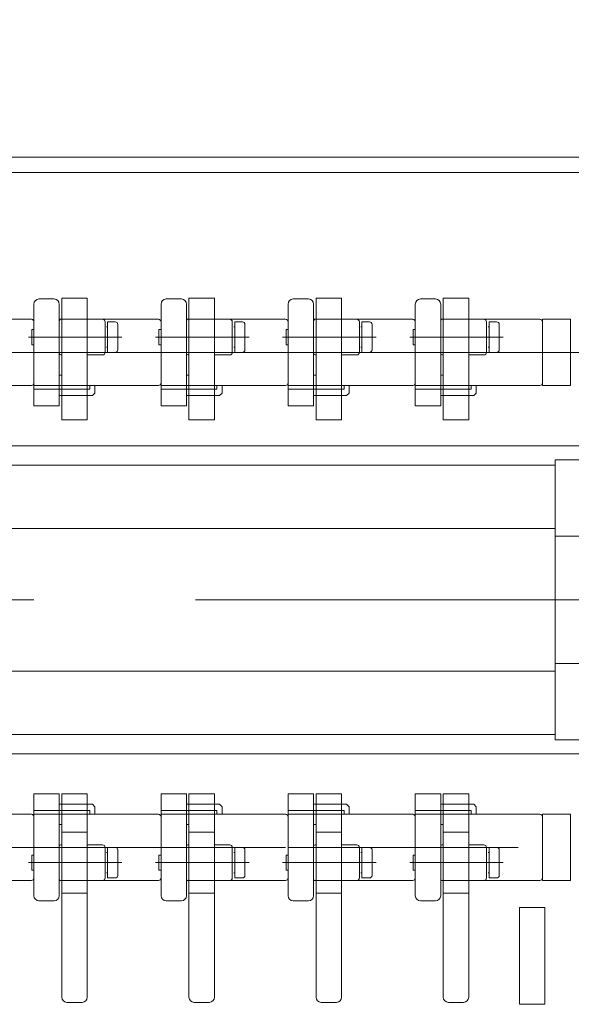
# Model space of a CAD drawing. Units: millimetres. Extents: x -2005 to 2301, y -1352 to 1351.
# Drawn here: x 1151 to 1259, y -420 to -227 of the extents above; entities that cross this region are included whole.
import ezdxf

# ---------------------------------------------------------------- set-up
doc = ezdxf.new("R2010")
doc.units = ezdxf.units.MM
doc.header["$LTSCALE"] = 2.5
doc.linetypes.add('CENTERX2', pattern=[101.6, 63.5, -12.7, 12.7, -12.7])
for name, color, linetype in [('12', 7, 'Continuous'), ('3', 7, 'Continuous'), ('36', 7, 'Continuous'), ('38', 7, 'Continuous'), ('4', 7, 'Continuous'), ('5', 7, 'Continuous'), ('50', 7, 'Continuous'), ('54', 7, 'Continuous'), ('8', 7, 'Continuous')]:
    doc.layers.add(name, color=color, linetype=linetype)
doc.styles.add('dcStyle0', font='ＭＳ Ｐゴシック', dxfattribs={"width": 0.525})
doc.dimstyles.new('dc_Rotated', dxfattribs={"dimtxt": 40, "dimasz": 30.000019, "dimexe": 10, "dimexo": 10, "dimgap": 10, "dimtad": 3, "dimdsep": 46, "dimtxsty": 'dcStyle0', "dimblk1": 'OPEN30', "dimblk2": 'OPEN30', "dimsah": 1, "dimcen": 0.09, "dimclrd": 2, "dimclre": 2, "dimclrt": 4, "dimadec": 0, "dimazin": 2, "dimtfac": 1, "dimtdec": 4, "dimtmove": 0, "dimatfit": 3, "dimfxl": 1, "dimarcsym": 0})

# ---------------------------------------------------------------- blocks, each defined once
blk = doc.blocks.new('_OPEN30')
at = {"color": 0, "linetype": 'ByBlock', "lineweight": -2}
for p, q in [((-1, 0.267949), (0, 0)), ((0, 0), (-1, -0.267949)), ((0, 0), (-1, 0))]:
    blk.add_line(p, q, dxfattribs=at)
blk = doc.blocks.new('*D14')
at = {"color": 2, "linetype": 'Continuous', "lineweight": 13}
for p, q in [((989.1, -250.2), (989.1, 6)), ((1309.1, -250.2), (1309.1, 6)), ((989.1, -4), (1309.1, -4))]:
    blk.add_line(p, q, dxfattribs=at)
at = {"color": 2, "xscale": 30.00002807615286, "yscale": 29.99989368223643}
for p, rotation in [((989.1, -4), 180), ((1309.1, -4), 360)]:
    blk.add_blockref('_OPEN30', p, dxfattribs=dict(at, rotation=rotation))
at = {"color": 4, "insert": (1149.1, 6), "char_height": 40, "width": 150, "attachment_point": 8, "style": 'dcStyle0'}
blk.add_mtext('\\T1.00;機幅', dxfattribs=at)
blk = doc.blocks.new('*D17')
at = {"color": 2, "linetype": 'Continuous', "lineweight": 13}
for p, q in [((1029.1, -247), (1029.1, -94)), ((1269.1, -247), (1269.1, -94)), ((1029.1, -104), (1269.1, -104))]:
    blk.add_line(p, q, dxfattribs=at)
at = {"color": 2, "xscale": 30.00002807615286, "yscale": 29.99989368223643}
for p, rotation in [((1029.1, -104), 180), ((1269.1, -104), 360)]:
    blk.add_blockref('_OPEN30', p, dxfattribs=dict(at, rotation=rotation))
at = {"color": 4, "insert": (1149.1, -94), "char_height": 40, "width": 225, "attachment_point": 8, "style": 'dcStyle0'}
blk.add_mtext('\\T1.00;機幅-80', dxfattribs=at)
blk = doc.blocks.new('DC_GROUP_W_HPA_S_010_75')
at = {"layer": '3', "color": 7, "linetype": 'Continuous', "lineweight": 13}
for p, q in [((1159.09, -419.12), (1159.09, -379.12)), ((1159.09, -379.12), (1164.09, -379.12)), ((1164.09, -379.12), (1164.09, -419.12)), ((1164.09, -386.65), (1159.09, -386.65)), ((1158.59, -395.85), (1158.59, -389.45)), ((1158.89, -389.15), (1159.09, -389.15)), ((1164.09, -389.15), (1167.09, -389.15)), ((1167.59, -389.65), (1167.59, -395.65)), ((1159.09, -396.15), (1158.89, -396.15)), ((1167.09, -396.15), (1164.09, -396.15)), ((1163.09, -420.12), (1160.09, -420.12))]:
    blk.add_line(p, q, dxfattribs=at)
at = {"layer": '3', "color": 3, "linetype": 'Continuous', "lineweight": 13}
blk.add_line((1164.09, -398.65), (1159.09, -398.65), dxfattribs=at)
at = {"layer": '3', "color": 7, "linetype": 'Continuous', "lineweight": 13}
for centre, radius, start, end in [((1158.89, -389.45), 0.3, 90, 180), ((1167.09, -389.65), 0.5, 0, 90), ((1158.89, -395.85), 0.3, 180, 270), ((1167.09, -395.65), 0.5, 270, 0), ((1160.09, -419.12), 1, 180, 270), ((1163.09, -419.12), 1, 270, 0)]:
    blk.add_arc(centre, radius, start, end, dxfattribs=at)
blk = doc.blocks.new('DC_GROUP_W_HPA_S_010_78')
at = {"layer": '3', "color": 7, "linetype": 'Continuous', "lineweight": 13}
for p, q in [((1159.09, -305.58), (1159.09, -281.68)), ((1159.09, -281.68), (1164.09, -281.68)), ((1164.09, -281.68), (1164.09, -305.58)), ((1158.59, -292.55), (1158.59, -286.15)), ((1158.89, -285.85), (1159.09, -285.85)), ((1164.09, -285.85), (1167.09, -285.85)), ((1167.59, -286.35), (1167.59, -292.35)), ((1159.09, -292.85), (1158.89, -292.85)), ((1167.09, -292.85), (1164.09, -292.85)), ((1164.09, -305.58), (1159.09, -305.58))]:
    blk.add_line(p, q, dxfattribs=at)
for centre, radius, start, end in [((1158.89, -286.15), 0.3, 90, 180), ((1167.09, -286.35), 0.5, 0, 90), ((1158.89, -292.55), 0.3, 180, 270), ((1167.09, -292.35), 0.5, 270, 0)]:
    blk.add_arc(centre, radius, start, end, dxfattribs=at)
blk = doc.blocks.new('DC_GROUP_W_HPA_S_010_81')
at = {"layer": '3', "color": 7, "linetype": 'Continuous', "lineweight": 13}
for p, q in [((1184.09, -419.12), (1184.09, -379.12)), ((1184.09, -379.12), (1189.09, -379.12)), ((1189.09, -379.12), (1189.09, -419.12)), ((1189.09, -386.65), (1184.09, -386.65)), ((1183.59, -395.85), (1183.59, -389.45)), ((1183.89, -389.15), (1184.09, -389.15)), ((1189.09, -389.15), (1192.09, -389.15)), ((1192.59, -389.65), (1192.59, -395.65)), ((1184.09, -396.15), (1183.89, -396.15)), ((1192.09, -396.15), (1189.09, -396.15)), ((1188.09, -420.12), (1185.09, -420.12))]:
    blk.add_line(p, q, dxfattribs=at)
at = {"layer": '3', "color": 3, "linetype": 'Continuous', "lineweight": 13}
blk.add_line((1189.09, -398.65), (1184.09, -398.65), dxfattribs=at)
at = {"layer": '3', "color": 7, "linetype": 'Continuous', "lineweight": 13}
for centre, radius, start, end in [((1183.89, -389.45), 0.3, 90, 180), ((1192.09, -389.65), 0.5, 0, 90), ((1183.89, -395.85), 0.3, 180, 270), ((1192.09, -395.65), 0.5, 270, 0), ((1185.09, -419.12), 1, 180, 270), ((1188.09, -419.12), 1, 270, 0)]:
    blk.add_arc(centre, radius, start, end, dxfattribs=at)
blk = doc.blocks.new('DC_GROUP_W_HPA_S_010_84')
at = {"layer": '3', "color": 7, "linetype": 'Continuous', "lineweight": 13}
for p, q in [((1184.09, -305.58), (1184.09, -281.68)), ((1184.09, -281.68), (1189.09, -281.68)), ((1189.09, -281.68), (1189.09, -305.58)), ((1183.59, -292.55), (1183.59, -286.15)), ((1183.89, -285.85), (1184.09, -285.85)), ((1189.09, -285.85), (1192.09, -285.85)), ((1192.59, -286.35), (1192.59, -292.35)), ((1184.09, -292.85), (1183.89, -292.85)), ((1192.09, -292.85), (1189.09, -292.85)), ((1189.09, -305.58), (1184.09, -305.58))]:
    blk.add_line(p, q, dxfattribs=at)
for centre, radius, start, end in [((1183.89, -286.15), 0.3, 90, 180), ((1192.09, -286.35), 0.5, 0, 90), ((1183.89, -292.55), 0.3, 180, 270), ((1192.09, -292.35), 0.5, 270, 0)]:
    blk.add_arc(centre, radius, start, end, dxfattribs=at)
blk = doc.blocks.new('DC_GROUP_W_HPA_S_010_93')
at = {"layer": '3', "color": 7, "linetype": 'Continuous', "lineweight": 13}
for p, q in [((1209.09, -419.12), (1209.09, -379.12)), ((1209.09, -379.12), (1214.09, -379.12)), ((1214.09, -379.12), (1214.09, -419.12)), ((1214.09, -386.65), (1209.09, -386.65)), ((1208.59, -395.85), (1208.59, -389.45)), ((1208.89, -389.15), (1209.09, -389.15)), ((1214.09, -389.15), (1217.09, -389.15)), ((1217.59, -389.65), (1217.59, -395.65)), ((1209.09, -396.15), (1208.89, -396.15)), ((1217.09, -396.15), (1214.09, -396.15)), ((1213.09, -420.12), (1210.09, -420.12))]:
    blk.add_line(p, q, dxfattribs=at)
at = {"layer": '3', "color": 3, "linetype": 'Continuous', "lineweight": 13}
blk.add_line((1214.09, -398.65), (1209.09, -398.65), dxfattribs=at)
at = {"layer": '3', "color": 7, "linetype": 'Continuous', "lineweight": 13}
for centre, radius, start, end in [((1208.89, -389.45), 0.3, 90, 180), ((1217.09, -389.65), 0.5, 0, 90), ((1208.89, -395.85), 0.3, 180, 270), ((1217.09, -395.65), 0.5, 270, 0), ((1210.09, -419.12), 1, 180, 270), ((1213.09, -419.12), 1, 270, 0)]:
    blk.add_arc(centre, radius, start, end, dxfattribs=at)
blk = doc.blocks.new('DC_GROUP_W_HPA_S_010_94')
at = {"layer": '3', "color": 7, "linetype": 'Continuous', "lineweight": 13}
for p, q in [((1209.09, -305.58), (1209.09, -281.68)), ((1209.09, -281.68), (1214.09, -281.68)), ((1214.09, -281.68), (1214.09, -305.58)), ((1208.59, -292.55), (1208.59, -286.15)), ((1208.89, -285.85), (1209.09, -285.85)), ((1214.09, -285.85), (1217.09, -285.85)), ((1217.59, -286.35), (1217.59, -292.35)), ((1209.09, -292.85), (1208.89, -292.85)), ((1217.09, -292.85), (1214.09, -292.85)), ((1214.09, -305.58), (1209.09, -305.58))]:
    blk.add_line(p, q, dxfattribs=at)
for centre, radius, start, end in [((1208.89, -286.15), 0.3, 90, 180), ((1217.09, -286.35), 0.5, 0, 90), ((1208.89, -292.55), 0.3, 180, 270), ((1217.09, -292.35), 0.5, 270, 0)]:
    blk.add_arc(centre, radius, start, end, dxfattribs=at)
blk = doc.blocks.new('DC_GROUP_W_HPA_S_010_99')
at = {"layer": '3', "color": 7, "linetype": 'Continuous', "lineweight": 13}
for p, q in [((1234.09, -419.12), (1234.09, -379.12)), ((1234.09, -379.12), (1239.09, -379.12)), ((1239.09, -379.12), (1239.09, -419.12)), ((1239.09, -386.65), (1234.09, -386.65)), ((1233.59, -395.85), (1233.59, -389.45)), ((1233.89, -389.15), (1234.09, -389.15)), ((1239.09, -389.15), (1242.09, -389.15)), ((1242.59, -389.65), (1242.59, -395.65)), ((1234.09, -396.15), (1233.89, -396.15)), ((1242.09, -396.15), (1239.09, -396.15)), ((1238.09, -420.12), (1235.09, -420.12))]:
    blk.add_line(p, q, dxfattribs=at)
at = {"layer": '3', "color": 3, "linetype": 'Continuous', "lineweight": 13}
blk.add_line((1239.09, -398.65), (1234.09, -398.65), dxfattribs=at)
at = {"layer": '3', "color": 7, "linetype": 'Continuous', "lineweight": 13}
for centre, radius, start, end in [((1233.89, -389.45), 0.3, 90, 180), ((1242.09, -389.65), 0.5, 0, 90), ((1233.89, -395.85), 0.3, 180, 270), ((1242.09, -395.65), 0.5, 270, 0), ((1235.09, -419.12), 1, 180, 270), ((1238.09, -419.12), 1, 270, 0)]:
    blk.add_arc(centre, radius, start, end, dxfattribs=at)
blk = doc.blocks.new('DC_GROUP_W_HPA_S_010_100')
at = {"layer": '3', "color": 7, "linetype": 'Continuous', "lineweight": 13}
for p, q in [((1234.09, -305.58), (1234.09, -281.68)), ((1234.09, -281.68), (1239.09, -281.68)), ((1239.09, -281.68), (1239.09, -305.58)), ((1233.59, -292.55), (1233.59, -286.15)), ((1233.89, -285.85), (1234.09, -285.85)), ((1239.09, -285.85), (1242.09, -285.85)), ((1242.59, -286.35), (1242.59, -292.35)), ((1234.09, -292.85), (1233.89, -292.85)), ((1242.09, -292.85), (1239.09, -292.85)), ((1239.09, -305.58), (1234.09, -305.58))]:
    blk.add_line(p, q, dxfattribs=at)
for centre, radius, start, end in [((1233.89, -286.15), 0.3, 90, 180), ((1242.09, -286.35), 0.5, 0, 90), ((1233.89, -292.55), 0.3, 180, 270), ((1242.09, -292.35), 0.5, 270, 0)]:
    blk.add_arc(centre, radius, start, end, dxfattribs=at)
blk = doc.blocks.new('DC_GROUP_W_HPA_S_010_64')
at = {"layer": '5', "color": 7, "linetype": 'Continuous', "lineweight": 13}
for p, q in [((1128.59, -379.15), (1133.59, -379.15)), ((1128.59, -399.15), (1128.59, -379.15)), ((1133.59, -379.15), (1133.59, -399.15)), ((1134.09, -381.15), (1133.59, -381.15)), ((1140.09, -381.15), (1134.09, -381.15)), ((1140.09, -381.15), (1140.59, -381.65)), ((1128.59, -382.4), (1139.59, -382.4)), ((1133.59, -383.15), (1128.59, -383.15)), ((1153.09, -383.15), (1133.59, -383.15)), ((1139.59, -382.4), (1139.59, -383.15)), ((1140.59, -383.15), (1140.59, -381.65)), ((1153.59, -383.65), (1153.59, -384.15)), ((1153.59, -384.15), (1153.59, -395.15)), ((1133.59, -385.15), (1134.09, -385.15)), ((1133.59, -396.15), (1134.09, -396.15)), ((1134.09, -396.15), (1153.09, -396.15)), ((1153.59, -395.15), (1153.59, -395.65)), ((1132.59, -400.15), (1129.59, -400.15))]:
    blk.add_line(p, q, dxfattribs=at)
at = {"layer": '5', "color": 3, "linetype": 'CENTERX2', "lineweight": 13}
blk.add_line((1128.59, -389.65), (1153.09, -389.65), dxfattribs=at)
at = {"layer": '5', "color": 7, "linetype": 'Continuous', "lineweight": 13}
for centre, radius, start, end in [((1153.09, -383.65), 0.5, 0, 90), ((1153.09, -395.65), 0.5, 270, 0), ((1129.59, -399.15), 1, 180, 270), ((1132.59, -399.15), 1, 270, 0)]:
    blk.add_arc(centre, radius, start, end, dxfattribs=at)
blk = doc.blocks.new('DC_GROUP_W_HPA_S_010_72')
at = {"layer": '5', "color": 7, "linetype": 'Continuous', "lineweight": 13}
for p, q in [((1132.59, -281.85), (1129.59, -281.85)), ((1128.59, -282.85), (1128.59, -302.85)), ((1133.59, -302.85), (1133.59, -282.85)), ((1133.59, -285.85), (1134.09, -285.85)), ((1134.09, -285.85), (1153.09, -285.85)), ((1153.59, -286.85), (1153.59, -286.35)), ((1153.59, -297.85), (1153.59, -286.85)), ((1133.59, -296.85), (1134.09, -296.85)), ((1153.59, -298.35), (1153.59, -297.85)), ((1133.59, -298.85), (1128.59, -298.85)), ((1128.59, -299.6), (1139.59, -299.6)), ((1153.09, -298.85), (1133.59, -298.85)), ((1139.59, -299.6), (1139.59, -298.85)), ((1140.59, -298.85), (1140.59, -300.35)), ((1134.09, -300.85), (1133.59, -300.85)), ((1140.09, -300.85), (1134.09, -300.85)), ((1140.09, -300.85), (1140.59, -300.35)), ((1128.59, -302.85), (1133.59, -302.85))]:
    blk.add_line(p, q, dxfattribs=at)
for centre, radius, start, end in [((1129.59, -282.85), 1, 90, 180), ((1132.59, -282.85), 1, 0, 90), ((1153.09, -286.35), 0.5, 0, 90), ((1153.09, -298.35), 0.5, 270, 0)]:
    blk.add_arc(centre, radius, start, end, dxfattribs=at)
blk = doc.blocks.new('DC_GROUP_W_HPA_S_010_76')
at = {"layer": '5', "color": 7, "linetype": 'Continuous', "lineweight": 13}
for p, q in [((1153.59, -379.15), (1158.59, -379.15)), ((1153.59, -399.15), (1153.59, -379.15)), ((1158.59, -379.15), (1158.59, -399.15)), ((1159.09, -381.15), (1158.59, -381.15)), ((1165.09, -381.15), (1159.09, -381.15)), ((1165.09, -381.15), (1165.59, -381.65)), ((1153.59, -382.4), (1164.59, -382.4)), ((1158.59, -383.15), (1153.59, -383.15)), ((1178.09, -383.15), (1158.59, -383.15)), ((1164.59, -382.4), (1164.59, -383.15)), ((1165.59, -383.15), (1165.59, -381.65)), ((1178.59, -383.65), (1178.59, -384.15)), ((1178.59, -384.15), (1178.59, -395.15)), ((1158.59, -385.15), (1159.09, -385.15)), ((1158.59, -396.15), (1159.09, -396.15)), ((1159.09, -396.15), (1178.09, -396.15)), ((1178.59, -395.15), (1178.59, -395.65)), ((1157.59, -400.15), (1154.59, -400.15))]:
    blk.add_line(p, q, dxfattribs=at)
at = {"layer": '5', "color": 3, "linetype": 'CENTERX2', "lineweight": 13}
blk.add_line((1153.59, -389.65), (1178.09, -389.65), dxfattribs=at)
at = {"layer": '5', "color": 7, "linetype": 'Continuous', "lineweight": 13}
for centre, radius, start, end in [((1178.09, -383.65), 0.5, 0, 90), ((1178.09, -395.65), 0.5, 270, 0), ((1154.59, -399.15), 1, 180, 270), ((1157.59, -399.15), 1, 270, 0)]:
    blk.add_arc(centre, radius, start, end, dxfattribs=at)
blk = doc.blocks.new('DC_GROUP_W_HPA_S_010_79')
at = {"layer": '5', "color": 7, "linetype": 'Continuous', "lineweight": 13}
for p, q in [((1157.59, -281.85), (1154.59, -281.85)), ((1153.59, -282.85), (1153.59, -302.85)), ((1158.59, -302.85), (1158.59, -282.85)), ((1158.59, -285.85), (1159.09, -285.85)), ((1159.09, -285.85), (1178.09, -285.85)), ((1178.59, -286.85), (1178.59, -286.35)), ((1178.59, -297.85), (1178.59, -286.85)), ((1158.59, -296.85), (1159.09, -296.85)), ((1178.59, -298.35), (1178.59, -297.85)), ((1158.59, -298.85), (1153.59, -298.85)), ((1153.59, -299.6), (1164.59, -299.6)), ((1178.09, -298.85), (1158.59, -298.85)), ((1164.59, -299.6), (1164.59, -298.85)), ((1165.59, -298.85), (1165.59, -300.35)), ((1159.09, -300.85), (1158.59, -300.85)), ((1165.09, -300.85), (1159.09, -300.85)), ((1165.09, -300.85), (1165.59, -300.35)), ((1153.59, -302.85), (1158.59, -302.85))]:
    blk.add_line(p, q, dxfattribs=at)
for centre, radius, start, end in [((1154.59, -282.85), 1, 90, 180), ((1157.59, -282.85), 1, 0, 90), ((1178.09, -286.35), 0.5, 0, 90), ((1178.09, -298.35), 0.5, 270, 0)]:
    blk.add_arc(centre, radius, start, end, dxfattribs=at)
blk = doc.blocks.new('DC_GROUP_W_HPA_S_010_82')
at = {"layer": '5', "color": 7, "linetype": 'Continuous', "lineweight": 13}
for p, q in [((1178.59, -379.15), (1183.59, -379.15)), ((1178.59, -399.15), (1178.59, -379.15)), ((1183.59, -379.15), (1183.59, -399.15)), ((1184.09, -381.15), (1183.59, -381.15)), ((1190.09, -381.15), (1184.09, -381.15)), ((1190.09, -381.15), (1190.59, -381.65)), ((1178.59, -382.4), (1189.59, -382.4)), ((1183.59, -383.15), (1178.59, -383.15)), ((1203.09, -383.15), (1183.59, -383.15)), ((1189.59, -382.4), (1189.59, -383.15)), ((1190.59, -383.15), (1190.59, -381.65)), ((1203.59, -383.65), (1203.59, -384.15)), ((1203.59, -384.15), (1203.59, -395.15)), ((1183.59, -385.15), (1184.09, -385.15)), ((1183.59, -396.15), (1184.09, -396.15)), ((1184.09, -396.15), (1203.09, -396.15)), ((1203.59, -395.15), (1203.59, -395.65)), ((1182.59, -400.15), (1179.59, -400.15))]:
    blk.add_line(p, q, dxfattribs=at)
at = {"layer": '5', "color": 3, "linetype": 'CENTERX2', "lineweight": 13}
blk.add_line((1178.59, -389.65), (1203.09, -389.65), dxfattribs=at)
at = {"layer": '5', "color": 7, "linetype": 'Continuous', "lineweight": 13}
for centre, radius, start, end in [((1203.09, -383.65), 0.5, 0, 90), ((1203.09, -395.65), 0.5, 270, 0), ((1179.59, -399.15), 1, 180, 270), ((1182.59, -399.15), 1, 270, 0)]:
    blk.add_arc(centre, radius, start, end, dxfattribs=at)
blk = doc.blocks.new('DC_GROUP_W_HPA_S_010_85')
at = {"layer": '5', "color": 7, "linetype": 'Continuous', "lineweight": 13}
for p, q in [((1182.59, -281.85), (1179.59, -281.85)), ((1178.59, -282.85), (1178.59, -302.85)), ((1183.59, -302.85), (1183.59, -282.85)), ((1183.59, -285.85), (1184.09, -285.85)), ((1184.09, -285.85), (1203.09, -285.85)), ((1203.59, -286.85), (1203.59, -286.35)), ((1203.59, -297.85), (1203.59, -286.85)), ((1183.59, -296.85), (1184.09, -296.85)), ((1203.59, -298.35), (1203.59, -297.85)), ((1183.59, -298.85), (1178.59, -298.85)), ((1178.59, -299.6), (1189.59, -299.6)), ((1203.09, -298.85), (1183.59, -298.85)), ((1189.59, -299.6), (1189.59, -298.85)), ((1190.59, -298.85), (1190.59, -300.35)), ((1184.09, -300.85), (1183.59, -300.85)), ((1190.09, -300.85), (1184.09, -300.85)), ((1190.09, -300.85), (1190.59, -300.35)), ((1178.59, -302.85), (1183.59, -302.85))]:
    blk.add_line(p, q, dxfattribs=at)
for centre, radius, start, end in [((1179.59, -282.85), 1, 90, 180), ((1182.59, -282.85), 1, 0, 90), ((1203.09, -286.35), 0.5, 0, 90), ((1203.09, -298.35), 0.5, 270, 0)]:
    blk.add_arc(centre, radius, start, end, dxfattribs=at)
blk = doc.blocks.new('DC_GROUP_W_HPA_S_010_91')
at = {"layer": '5', "color": 7, "linetype": 'Continuous', "lineweight": 13}
for p, q in [((1203.59, -379.15), (1208.59, -379.15)), ((1203.59, -399.15), (1203.59, -379.15)), ((1208.59, -379.15), (1208.59, -399.15)), ((1209.09, -381.15), (1208.59, -381.15)), ((1215.09, -381.15), (1209.09, -381.15)), ((1215.09, -381.15), (1215.59, -381.65)), ((1203.59, -382.4), (1214.59, -382.4)), ((1208.59, -383.15), (1203.59, -383.15)), ((1228.09, -383.15), (1208.59, -383.15)), ((1214.59, -382.4), (1214.59, -383.15)), ((1215.59, -383.15), (1215.59, -381.65)), ((1228.59, -383.65), (1228.59, -384.15)), ((1228.59, -384.15), (1228.59, -395.15)), ((1208.59, -385.15), (1209.09, -385.15)), ((1208.59, -396.15), (1209.09, -396.15)), ((1209.09, -396.15), (1228.09, -396.15)), ((1228.59, -395.15), (1228.59, -395.65)), ((1207.59, -400.15), (1204.59, -400.15))]:
    blk.add_line(p, q, dxfattribs=at)
at = {"layer": '5', "color": 3, "linetype": 'CENTERX2', "lineweight": 13}
blk.add_line((1203.59, -389.65), (1228.09, -389.65), dxfattribs=at)
at = {"layer": '5', "color": 7, "linetype": 'Continuous', "lineweight": 13}
for centre, radius, start, end in [((1228.09, -383.65), 0.5, 0, 90), ((1228.09, -395.65), 0.5, 270, 0), ((1204.59, -399.15), 1, 180, 270), ((1207.59, -399.15), 1, 270, 0)]:
    blk.add_arc(centre, radius, start, end, dxfattribs=at)
blk = doc.blocks.new('DC_GROUP_W_HPA_S_010_95')
at = {"layer": '5', "color": 7, "linetype": 'Continuous', "lineweight": 13}
for p, q in [((1207.59, -281.85), (1204.59, -281.85)), ((1203.59, -282.85), (1203.59, -302.85)), ((1208.59, -302.85), (1208.59, -282.85)), ((1208.59, -285.85), (1209.09, -285.85)), ((1209.09, -285.85), (1228.09, -285.85)), ((1228.59, -286.85), (1228.59, -286.35)), ((1228.59, -297.85), (1228.59, -286.85)), ((1208.59, -296.85), (1209.09, -296.85)), ((1228.59, -298.35), (1228.59, -297.85)), ((1208.59, -298.85), (1203.59, -298.85)), ((1203.59, -299.6), (1214.59, -299.6)), ((1228.09, -298.85), (1208.59, -298.85)), ((1214.59, -299.6), (1214.59, -298.85)), ((1215.59, -298.85), (1215.59, -300.35)), ((1209.09, -300.85), (1208.59, -300.85)), ((1215.09, -300.85), (1209.09, -300.85)), ((1215.09, -300.85), (1215.59, -300.35)), ((1203.59, -302.85), (1208.59, -302.85))]:
    blk.add_line(p, q, dxfattribs=at)
for centre, radius, start, end in [((1204.59, -282.85), 1, 90, 180), ((1207.59, -282.85), 1, 0, 90), ((1228.09, -286.35), 0.5, 0, 90), ((1228.09, -298.35), 0.5, 270, 0)]:
    blk.add_arc(centre, radius, start, end, dxfattribs=at)
blk = doc.blocks.new('DC_GROUP_W_HPA_S_010_97')
at = {"layer": '5', "color": 7, "linetype": 'Continuous', "lineweight": 13}
for p, q in [((1228.59, -379.15), (1233.59, -379.15)), ((1228.59, -399.15), (1228.59, -379.15)), ((1233.59, -379.15), (1233.59, -399.15)), ((1234.09, -381.15), (1233.59, -381.15)), ((1240.09, -381.15), (1234.09, -381.15)), ((1240.09, -381.15), (1240.59, -381.65)), ((1228.59, -382.4), (1239.59, -382.4)), ((1233.59, -383.15), (1228.59, -383.15)), ((1253.09, -383.15), (1233.59, -383.15)), ((1239.59, -382.4), (1239.59, -383.15)), ((1240.59, -383.15), (1240.59, -381.65)), ((1253.59, -383.65), (1253.59, -384.15)), ((1253.59, -384.15), (1253.59, -395.15)), ((1233.59, -385.15), (1234.09, -385.15)), ((1233.59, -396.15), (1234.09, -396.15)), ((1234.09, -396.15), (1253.09, -396.15)), ((1253.59, -395.15), (1253.59, -395.65)), ((1232.59, -400.15), (1229.59, -400.15))]:
    blk.add_line(p, q, dxfattribs=at)
for centre, radius, start, end in [((1253.09, -383.65), 0.5, 0, 90), ((1253.09, -395.65), 0.5, 270, 0), ((1229.59, -399.15), 1, 180, 270), ((1232.59, -399.15), 1, 270, 0)]:
    blk.add_arc(centre, radius, start, end, dxfattribs=at)
blk = doc.blocks.new('DC_GROUP_W_HPA_S_010_101')
at = {"layer": '5', "color": 7, "linetype": 'Continuous', "lineweight": 13}
for p, q in [((1232.59, -281.85), (1229.59, -281.85)), ((1228.59, -282.85), (1228.59, -302.85)), ((1233.59, -302.85), (1233.59, -282.85)), ((1233.59, -285.85), (1234.09, -285.85)), ((1234.09, -285.85), (1253.09, -285.85)), ((1253.59, -286.85), (1253.59, -286.35)), ((1253.59, -297.85), (1253.59, -286.85)), ((1233.59, -296.85), (1234.09, -296.85)), ((1253.59, -298.35), (1253.59, -297.85)), ((1233.59, -298.85), (1228.59, -298.85)), ((1228.59, -299.6), (1239.59, -299.6)), ((1253.09, -298.85), (1233.59, -298.85)), ((1239.59, -299.6), (1239.59, -298.85)), ((1240.59, -298.85), (1240.59, -300.35)), ((1234.09, -300.85), (1233.59, -300.85)), ((1240.09, -300.85), (1234.09, -300.85)), ((1240.09, -300.85), (1240.59, -300.35)), ((1228.59, -302.85), (1233.59, -302.85))]:
    blk.add_line(p, q, dxfattribs=at)
for centre, radius, start, end in [((1229.59, -282.85), 1, 90, 180), ((1232.59, -282.85), 1, 0, 90), ((1253.09, -286.35), 0.5, 0, 90), ((1253.09, -298.35), 0.5, 270, 0)]:
    blk.add_arc(centre, radius, start, end, dxfattribs=at)
blk = doc.blocks.new('DC_GROUP_W_HPA_S_010_77')
at = {"layer": '4', "color": 7, "linetype": 'Continuous', "lineweight": 13}
for p, q in [((1167.89, -390.65), (1168.09, -390.65)), ((1169.59, -389.65), (1168.09, -389.65)), ((1168.09, -389.65), (1168.09, -395.65)), ((1170.09, -395.15), (1170.09, -390.15)), ((1153.19, -391.45), (1153.19, -391.15)), ((1153.59, -391.15), (1153.19, -391.15)), ((1153.19, -391.45), (1153.19, -393.85)), ((1153.19, -393.85), (1153.19, -394.15)), ((1153.59, -394.15), (1153.19, -394.15)), ((1168.09, -394.65), (1167.89, -394.65)), ((1168.09, -395.65), (1169.59, -395.65))]:
    blk.add_line(p, q, dxfattribs=at)
at = {"layer": '4', "color": 3, "linetype": 'CENTERX2', "lineweight": 13}
blk.add_line((1152.5, -392.65), (1170.9, -392.65), dxfattribs=at)
at = {"layer": '4', "color": 7, "linetype": 'Continuous', "lineweight": 13}
for centre, start, end in [((1169.59, -390.15), 0, 90), ((1169.59, -395.15), 270, 0)]:
    blk.add_arc(centre, 0.5, start, end, dxfattribs=at)
blk = doc.blocks.new('DC_GROUP_W_HPA_S_010_80')
at = {"layer": '4', "color": 7, "linetype": 'Continuous', "lineweight": 13}
for p, q in [((1169.59, -286.35), (1168.09, -286.35)), ((1168.09, -286.35), (1168.09, -292.35)), ((1153.19, -288.15), (1153.19, -287.85)), ((1153.59, -287.85), (1153.19, -287.85)), ((1153.19, -288.15), (1153.19, -290.55)), ((1167.89, -287.35), (1168.09, -287.35)), ((1170.09, -291.85), (1170.09, -286.85)), ((1153.19, -290.55), (1153.19, -290.85)), ((1153.59, -290.85), (1153.19, -290.85)), ((1168.09, -291.35), (1167.89, -291.35)), ((1168.09, -292.35), (1169.59, -292.35))]:
    blk.add_line(p, q, dxfattribs=at)
at = {"layer": '4', "color": 3, "linetype": 'CENTERX2', "lineweight": 13}
blk.add_line((1152.5, -289.35), (1170.9, -289.35), dxfattribs=at)
at = {"layer": '4', "color": 7, "linetype": 'Continuous', "lineweight": 13}
for centre, start, end in [((1169.59, -286.85), 0, 90), ((1169.59, -291.85), 270, 0)]:
    blk.add_arc(centre, 0.5, start, end, dxfattribs=at)
blk = doc.blocks.new('DC_GROUP_W_HPA_S_010_83')
at = {"layer": '4', "color": 7, "linetype": 'Continuous', "lineweight": 13}
for p, q in [((1192.89, -390.65), (1193.09, -390.65)), ((1194.59, -389.65), (1193.09, -389.65)), ((1193.09, -389.65), (1193.09, -395.65)), ((1195.09, -395.15), (1195.09, -390.15)), ((1178.19, -391.45), (1178.19, -391.15)), ((1178.59, -391.15), (1178.19, -391.15)), ((1178.19, -391.45), (1178.19, -393.85)), ((1178.19, -393.85), (1178.19, -394.15)), ((1178.59, -394.15), (1178.19, -394.15)), ((1193.09, -394.65), (1192.89, -394.65)), ((1193.09, -395.65), (1194.59, -395.65))]:
    blk.add_line(p, q, dxfattribs=at)
at = {"layer": '4', "color": 3, "linetype": 'CENTERX2', "lineweight": 13}
blk.add_line((1177.5, -392.65), (1195.9, -392.65), dxfattribs=at)
at = {"layer": '4', "color": 7, "linetype": 'Continuous', "lineweight": 13}
for centre, start, end in [((1194.59, -390.15), 0, 90), ((1194.59, -395.15), 270, 0)]:
    blk.add_arc(centre, 0.5, start, end, dxfattribs=at)
blk = doc.blocks.new('DC_GROUP_W_HPA_S_010_86')
at = {"layer": '4', "color": 7, "linetype": 'Continuous', "lineweight": 13}
for p, q in [((1194.59, -286.35), (1193.09, -286.35)), ((1193.09, -286.35), (1193.09, -292.35)), ((1178.19, -288.15), (1178.19, -287.85)), ((1178.59, -287.85), (1178.19, -287.85)), ((1178.19, -288.15), (1178.19, -290.55)), ((1192.89, -287.35), (1193.09, -287.35)), ((1195.09, -291.85), (1195.09, -286.85)), ((1178.19, -290.55), (1178.19, -290.85)), ((1178.59, -290.85), (1178.19, -290.85)), ((1193.09, -291.35), (1192.89, -291.35)), ((1193.09, -292.35), (1194.59, -292.35))]:
    blk.add_line(p, q, dxfattribs=at)
at = {"layer": '4', "color": 3, "linetype": 'CENTERX2', "lineweight": 13}
blk.add_line((1177.5, -289.35), (1195.9, -289.35), dxfattribs=at)
at = {"layer": '4', "color": 7, "linetype": 'Continuous', "lineweight": 13}
for centre, start, end in [((1194.59, -286.85), 0, 90), ((1194.59, -291.85), 270, 0)]:
    blk.add_arc(centre, 0.5, start, end, dxfattribs=at)
blk = doc.blocks.new('DC_GROUP_W_HPA_S_010_92')
at = {"layer": '4', "color": 7, "linetype": 'Continuous', "lineweight": 13}
for p, q in [((1217.89, -390.65), (1218.09, -390.65)), ((1219.59, -389.65), (1218.09, -389.65)), ((1218.09, -389.65), (1218.09, -395.65)), ((1220.09, -395.15), (1220.09, -390.15)), ((1203.19, -391.45), (1203.19, -391.15)), ((1203.59, -391.15), (1203.19, -391.15)), ((1203.19, -391.45), (1203.19, -393.85)), ((1203.19, -393.85), (1203.19, -394.15)), ((1203.59, -394.15), (1203.19, -394.15)), ((1218.09, -394.65), (1217.89, -394.65)), ((1218.09, -395.65), (1219.59, -395.65))]:
    blk.add_line(p, q, dxfattribs=at)
at = {"layer": '4', "color": 3, "linetype": 'CENTERX2', "lineweight": 13}
blk.add_line((1202.5, -392.65), (1220.9, -392.65), dxfattribs=at)
at = {"layer": '4', "color": 7, "linetype": 'Continuous', "lineweight": 13}
for centre, start, end in [((1219.59, -390.15), 0, 90), ((1219.59, -395.15), 270, 0)]:
    blk.add_arc(centre, 0.5, start, end, dxfattribs=at)
blk = doc.blocks.new('DC_GROUP_W_HPA_S_010_96')
at = {"layer": '4', "color": 7, "linetype": 'Continuous', "lineweight": 13}
for p, q in [((1219.59, -286.35), (1218.09, -286.35)), ((1218.09, -286.35), (1218.09, -292.35)), ((1203.19, -288.15), (1203.19, -287.85)), ((1203.59, -287.85), (1203.19, -287.85)), ((1203.19, -288.15), (1203.19, -290.55)), ((1217.89, -287.35), (1218.09, -287.35)), ((1220.09, -291.85), (1220.09, -286.85)), ((1203.19, -290.55), (1203.19, -290.85)), ((1203.59, -290.85), (1203.19, -290.85)), ((1218.09, -291.35), (1217.89, -291.35)), ((1218.09, -292.35), (1219.59, -292.35))]:
    blk.add_line(p, q, dxfattribs=at)
at = {"layer": '4', "color": 3, "linetype": 'CENTERX2', "lineweight": 13}
blk.add_line((1202.5, -289.35), (1220.9, -289.35), dxfattribs=at)
at = {"layer": '4', "color": 7, "linetype": 'Continuous', "lineweight": 13}
for centre, start, end in [((1219.59, -286.85), 0, 90), ((1219.59, -291.85), 270, 0)]:
    blk.add_arc(centre, 0.5, start, end, dxfattribs=at)
blk = doc.blocks.new('DC_GROUP_W_HPA_S_010_98')
at = {"layer": '4', "color": 7, "linetype": 'Continuous', "lineweight": 13}
for p, q in [((1242.89, -390.65), (1243.09, -390.65)), ((1244.59, -389.65), (1243.09, -389.65)), ((1243.09, -389.65), (1243.09, -395.65)), ((1245.09, -395.15), (1245.09, -390.15)), ((1228.19, -391.45), (1228.19, -391.15)), ((1228.59, -391.15), (1228.19, -391.15)), ((1228.19, -391.45), (1228.19, -393.85)), ((1228.19, -393.85), (1228.19, -394.15)), ((1228.59, -394.15), (1228.19, -394.15)), ((1243.09, -394.65), (1242.89, -394.65)), ((1243.09, -395.65), (1244.59, -395.65))]:
    blk.add_line(p, q, dxfattribs=at)
at = {"layer": '4', "color": 3, "linetype": 'CENTERX2', "lineweight": 13}
blk.add_line((1227.5, -392.65), (1245.9, -392.65), dxfattribs=at)
at = {"layer": '4', "color": 7, "linetype": 'Continuous', "lineweight": 13}
for centre, start, end in [((1244.59, -390.15), 0, 90), ((1244.59, -395.15), 270, 0)]:
    blk.add_arc(centre, 0.5, start, end, dxfattribs=at)
blk = doc.blocks.new('DC_GROUP_W_HPA_S_010_102')
at = {"layer": '4', "color": 7, "linetype": 'Continuous', "lineweight": 13}
for p, q in [((1244.59, -286.35), (1243.09, -286.35)), ((1243.09, -286.35), (1243.09, -292.35)), ((1228.19, -288.15), (1228.19, -287.85)), ((1228.59, -287.85), (1228.19, -287.85)), ((1228.19, -288.15), (1228.19, -290.55)), ((1242.89, -287.35), (1243.09, -287.35)), ((1245.09, -291.85), (1245.09, -286.85)), ((1228.19, -290.55), (1228.19, -290.85)), ((1228.59, -290.85), (1228.19, -290.85)), ((1243.09, -291.35), (1242.89, -291.35)), ((1243.09, -292.35), (1244.59, -292.35))]:
    blk.add_line(p, q, dxfattribs=at)
at = {"layer": '4', "color": 3, "linetype": 'CENTERX2', "lineweight": 13}
blk.add_line((1227.5, -289.35), (1245.9, -289.35), dxfattribs=at)
at = {"layer": '4', "color": 7, "linetype": 'Continuous', "lineweight": 13}
for centre, start, end in [((1244.59, -286.85), 0, 90), ((1244.59, -291.85), 270, 0)]:
    blk.add_arc(centre, 0.5, start, end, dxfattribs=at)

msp = doc.modelspace()

# ---------------------------------------------------------------- linework, layer by layer
at = {"layer": '12', "color": 7, "linetype": 'Continuous', "lineweight": 13}
for p, q in [((1306.095, -253.995), (992.095, -253.995)), ((992.095, -256.995), (1306.095, -256.995))]:
    msp.add_line(p, q, dxfattribs=at)
at = {"layer": '36', "color": 7, "linetype": 'Continuous', "lineweight": 13}
for p, q in [((1031.095, -310.745), (1267.095, -310.745)), ((1267.095, -313.495), (1256.095, -313.495)), ((1256.095, -313.495), (1256.095, -368.495)), ((1256.095, -314.545), (1042.095, -314.545)), ((1042.095, -326.995), (1256.095, -326.995)), ((1267.095, -328.495), (1256.095, -328.495)), ((1256.095, -353.495), (1267.095, -353.495)), ((1256.095, -354.995), (1042.095, -354.995)), ((1042.095, -367.445), (1256.095, -367.445)), ((1256.095, -368.495), (1267.095, -368.495)), ((1267.095, -371.245), (1031.095, -371.245))]:
    msp.add_line(p, q, dxfattribs=at)
at = {"layer": '36', "color": 3, "linetype": 'CENTERX2', "lineweight": 13}
msp.add_line((1344.095, -340.995), (954.095, -340.995), dxfattribs=at)
at = {"layer": '38', "color": 3, "linetype": 'CENTERX2', "lineweight": 13}
for p, q in [((1271.595, -292.345), (1026.595, -292.345)), ((1026.595, -389.645), (1271.595, -389.645))]:
    msp.add_line(p, q, dxfattribs=at)
at = {"layer": '50', "color": 3, "linetype": 'CENTERX2', "lineweight": 13}
msp.add_line((1258.495, -292.345), (1272.245, -292.345), dxfattribs=at)
at = {"layer": '54', "color": 7, "linetype": 'Continuous', "lineweight": 13}
for p, q in [((1249.095, -420.495), (1249.095, -401.495)), ((1249.095, -401.495), (1254.095, -401.495)), ((1254.095, -401.495), (1254.095, -420.495)), ((1254.095, -420.495), (1249.095, -420.495))]:
    msp.add_line(p, q, dxfattribs=at)
at = {"layer": '8', "color": 7, "linetype": 'Continuous', "lineweight": 13}
for p, q in [((1253.594, -285.845), (1253.594, -298.845)), ((1259.095, -285.845), (1253.594, -285.845)), ((1259.095, -298.845), (1259.095, -285.845)), ((1253.594, -298.845), (1259.095, -298.845)), ((1253.594, -383.145), (1253.594, -396.145)), ((1259.095, -383.145), (1253.594, -383.145)), ((1259.095, -396.145), (1259.095, -383.145)), ((1253.594, -396.145), (1259.095, -396.145))]:
    msp.add_line(p, q, dxfattribs=at)

# ---------------------------------------------------------------- block references
at = {"layer": '3', "linetype": 'Continuous'}
for name in ['DC_GROUP_W_HPA_S_010_78', 'DC_GROUP_W_HPA_S_010_84', 'DC_GROUP_W_HPA_S_010_94', 'DC_GROUP_W_HPA_S_010_100', 'DC_GROUP_W_HPA_S_010_75', 'DC_GROUP_W_HPA_S_010_81', 'DC_GROUP_W_HPA_S_010_93', 'DC_GROUP_W_HPA_S_010_99']:
    msp.add_blockref(name, (0, 0), dxfattribs=at)
at = {"layer": '4', "linetype": 'Continuous'}
for name in ['DC_GROUP_W_HPA_S_010_80', 'DC_GROUP_W_HPA_S_010_86', 'DC_GROUP_W_HPA_S_010_96', 'DC_GROUP_W_HPA_S_010_102', 'DC_GROUP_W_HPA_S_010_77', 'DC_GROUP_W_HPA_S_010_83', 'DC_GROUP_W_HPA_S_010_92', 'DC_GROUP_W_HPA_S_010_98']:
    msp.add_blockref(name, (0, 0), dxfattribs=at)
at = {"layer": '5', "linetype": 'Continuous'}
for name in ['DC_GROUP_W_HPA_S_010_72', 'DC_GROUP_W_HPA_S_010_79', 'DC_GROUP_W_HPA_S_010_85', 'DC_GROUP_W_HPA_S_010_95', 'DC_GROUP_W_HPA_S_010_101', 'DC_GROUP_W_HPA_S_010_64', 'DC_GROUP_W_HPA_S_010_76', 'DC_GROUP_W_HPA_S_010_82', 'DC_GROUP_W_HPA_S_010_91', 'DC_GROUP_W_HPA_S_010_97']:
    msp.add_blockref(name, (0, 0), dxfattribs=at)

# ---------------------------------------------------------------- dimensions: what is measured, and where the dimension line sits
at = {"linetype": 'Continuous', "lineweight": 13}
for base, p1, p2, text, picture, middle in [((1309.099, -3.995), (989.099, -260.195), (1309.099, -260.195), '機幅', '*D14', (1149.099, -3.995)), ((1269.099, -103.995), (1029.099, -256.995), (1269.099, -256.995), '機幅-80', '*D17', (1149.099, -103.995))]:
    dim = msp.add_linear_dim(base=base, p1=p1, p2=p2, text=text, dimstyle='dc_Rotated', override={"dimtxt": 40, "dimasz": 30.000019, "dimexe": 10, "dimexo": 10, "dimgap": 10, "dimtad": 3, "dimtih": 0, "dimtoh": 0, "dimdec": 2, "dimlfac": 1, "dimzin": 8, "dimtxsty": 'dcStyle0', "dimblk1": 'OPEN30', "dimblk2": 'OPEN30', "dimsah": 1, "dimclrd": 2, "dimclre": 2, "dimclrt": 4, "dimazin": 2, "dimtofl": 1, "dimtolj": 0, "dimtzin": 8, "dimarcsym": 1}, dxfattribs=at)
    dim.commit()
    dim.dimension.update_dxf_attribs({"geometry": picture, "text_midpoint": middle, "dimtype": 160})

doc.saveas('drawing.dxf')
